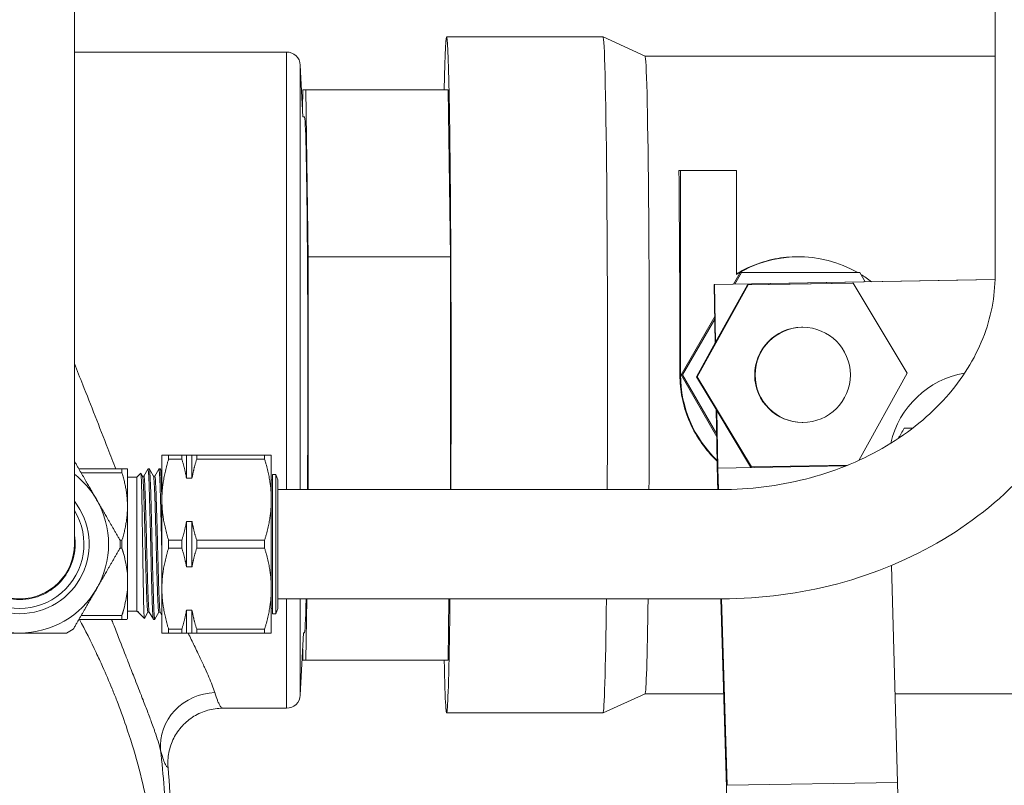
# Model space of a CAD drawing. Units: inches. Extents: x 81 to 414, y 20 to 272.
# Drawn here: x 240 to 244, y 38 to 41 of the extents above; entities that cross this region are included whole.
import ezdxf

# ---------------------------------------------------------------- set-up
doc = ezdxf.new("R2010")
doc.units = ezdxf.units.IN
doc.header["$MEASUREMENT"] = 0

# ---------------------------------------------------------------- blocks, each defined once
blk = doc.blocks.new('06_DDV-DPPR_BLOCK_2DRIGHT')
at = {"linetype": 'Continuous', "lineweight": 0, "extrusion": (2.22045e-16, 1, 2.22045e-16)}
for p, q in [((2.892, 15.9783), (2.892, 6.5)), ((7.1002, 7.7719), (7.1002, 6.2281)), ((5.3082, 7.319), (4.5933, 7.319)), ((5.5003, 7.2315), (5.3083, 7.319)), ((2.892, 7.25), (3.8616, 7.25)), ((3.8616, 7.25), (3.8616, 5.25)), ((7.1002, 7.2315), (5.5003, 7.2315)), ((3.9245, 7.1903), (3.9245, 5.25)), ((3.9369, 6.9538), (3.9245, 7.1903)), ((3.935, 6.9905), (3.9361, 7.0777)), ((3.9505, 7.0777), (3.9361, 7.0777)), ((3.9505, 7.0777), (3.9607, 6.314)), ((4.6005, 7.0777), (3.9505, 7.0777)), ((4.6106, 6.314), (4.6005, 7.0777)), ((3.9367, 6.9538), (3.9433, 6.954)), ((5.6626, 6.709), (5.6551, 6.709)), ((5.6626, 6.709), (5.9176, 6.709)), ((5.6626, 5.774), (5.6626, 6.709)), ((5.9176, 6.709), (5.9176, 6.2327)), ((2.892, 5), (2.892, 6.5)), ((3.9607, 5.25), (3.9607, 6.314)), ((4.6106, 6.314), (3.9607, 6.314)), ((4.6106, 6.314), (4.6106, 5.25)), ((6.1982, 6.314), (6.2026, 6.314)), ((5.9347, 6.2417), (5.9041, 6.1887)), ((5.911, 6.1888), (5.9415, 6.2417)), ((5.9347, 6.2417), (5.9415, 6.2417)), ((5.9415, 6.2417), (6.4815, 6.2417)), ((6.4815, 6.2417), (6.506, 6.1992)), ((5.739, 5.7656), (5.9717, 6.1854)), ((5.8161, 6.1871), (6.9259, 6.2065)), ((5.8185, 6.1871), (5.8161, 6.1871)), ((5.8208, 5.919), (5.8161, 6.1871)), ((7.1, 6.2095), (5.8185, 6.1871)), ((5.8185, 6.1871), (5.8231, 5.9231)), ((5.9685, 6.1854), (5.8231, 5.9231)), ((6.4484, 6.1938), (5.9685, 6.1854)), ((5.9685, 6.1854), (5.9717, 6.1854)), ((6.4516, 6.1938), (5.9717, 6.1854)), ((6.4516, 6.1938), (6.4484, 6.1938)), ((6.4516, 6.1938), (6.6988, 5.7824)), ((7.1, 6.2096), (6.9235, 6.2065)), ((6.9235, 6.2065), (6.9235, 6.2065)), ((6.9235, 6.2065), (6.9259, 6.2065)), ((5.8187, 6.0407), (5.6647, 5.774)), ((5.6716, 5.774), (5.8189, 6.0292)), ((6.2189, 5.9915), (6.2212, 5.9915)), ((5.8231, 5.9231), (5.7358, 5.7656)), ((5.6626, 5.774), (5.6596, 5.774)), ((5.6647, 5.774), (5.8283, 5.4906)), ((5.6716, 5.774), (5.6647, 5.774)), ((5.8281, 5.5029), (5.6716, 5.774)), ((5.7358, 5.7656), (5.8285, 5.6113)), ((5.739, 5.7656), (5.7358, 5.7656)), ((5.9862, 5.3542), (5.739, 5.7656)), ((6.6988, 5.7824), (6.4776, 5.3832)), ((5.8318, 5.2872), (5.8261, 5.6153)), ((5.8285, 5.6113), (5.983, 5.3542)), ((5.8285, 5.6113), (5.8331, 5.3473)), ((6.2189, 5.5565), (6.2212, 5.5565)), ((6.6841, 5.5296), (6.7228, 5.5296)), ((3.292, 5.4062), (3.292, 5.2031)), ((3.3831, 5.4062), (3.3225, 5.4062)), ((3.3225, 5.4062), (3.3225, 5.3883)), ((3.3831, 5.3883), (3.3831, 5.4062)), ((3.4295, 5.4062), (3.4045, 5.4062)), ((3.4045, 5.4062), (3.4045, 5.3019)), ((3.4295, 5.3019), (3.4295, 5.4062)), ((3.4509, 5.4062), (3.4509, 5.3883)), ((3.7615, 5.4062), (3.4509, 5.4062)), ((3.7615, 5.3883), (3.7615, 5.4062)), ((3.792, 5.2031), (3.792, 5.4062)), ((3.3225, 5.3883), (3.3831, 5.3883)), ((3.4509, 5.3883), (3.7615, 5.3883)), ((5.8331, 5.3473), (6.4175, 5.3575)), ((5.9862, 5.3542), (6.4285, 5.3619)), ((3.1096, 5.3438), (2.9126, 5.3438)), ((2.9231, 5.3257), (3.1096, 5.3257)), ((3.1096, 5.3257), (3.1096, 5.3438)), ((3.1345, 5.1719), (3.1345, 5.3438)), ((3.1778, 5.3059), (3.1959, 5.324)), ((3.1961, 5.3239), (3.2036, 5.311)), ((3.2095, 5.3113), (3.2034, 5.3113)), ((3.2093, 5.3113), (3.2279, 5.3435)), ((3.2283, 5.3438), (3.2345, 5.3438)), ((3.2348, 5.3435), (3.2536, 5.311)), ((3.2595, 5.3113), (3.2534, 5.3113)), ((3.2593, 5.3113), (3.2779, 5.3435)), ((3.2783, 5.3438), (3.2845, 5.3438)), ((3.2848, 5.3435), (3.292, 5.331)), ((3.797, 5.3178), (3.797, 4.6822)), ((3.797, 5.3178), (3.812, 5.3178)), ((3.812, 4.6822), (3.812, 5.3178)), ((3.822, 5.2936), (3.812, 5.3178)), ((5.8331, 5.3473), (5.8359, 5.25)), ((5.9862, 5.3542), (5.983, 5.3542)), ((3.1345, 5.3059), (3.1778, 5.3059)), ((3.1778, 4.6941), (3.1778, 5.3059)), ((3.4045, 5.3019), (3.4295, 5.3019)), ((3.792, 5.2936), (3.797, 5.2936)), ((3.822, 4.7064), (3.822, 5.2936)), ((5.8329, 5.25), (5.8318, 5.2872)), ((5.8502, 5.25), (3.822, 5.25)), ((3.292, 5.2031), (3.292, 4.7969)), ((3.792, 4.7969), (3.792, 5.2031)), ((3.4045, 5.1043), (3.4045, 4.8957)), ((3.4295, 5.1043), (3.4045, 5.1043)), ((3.4295, 4.8957), (3.4295, 5.1043)), ((3.1096, 5.0181), (3.1007, 5.0181)), ((3.1096, 4.9819), (3.1096, 5.0181)), ((3.3831, 5.0179), (3.3225, 5.0179)), ((3.3225, 5.0179), (3.3225, 4.9821)), ((3.3831, 4.9821), (3.3831, 5.0179)), ((3.4509, 5.0179), (3.4509, 4.9821)), ((3.7615, 5.0179), (3.4509, 5.0179)), ((3.7615, 4.9821), (3.7615, 5.0179)), ((3.1007, 4.9819), (3.1096, 4.9819)), ((3.3225, 4.9821), (3.3831, 4.9821)), ((3.4509, 4.9821), (3.7615, 4.9821)), ((3.1345, 4.8654), (3.1345, 4.7909)), ((3.4045, 4.8957), (3.4295, 4.8957)), ((6.6549, 3.9111), (6.6262, 4.9026)), ((3.1345, 4.6587), (3.1345, 4.7909)), ((3.292, 4.7969), (3.292, 4.5938)), ((3.792, 4.5938), (3.792, 4.7969)), ((5.8502, 4.75), (3.822, 4.75)), ((3.8616, 4.75), (3.8616, 4.25)), ((3.9245, 4.75), (3.9245, 4.3097)), ((3.9543, 4.75), (3.9505, 4.4703)), ((4.6005, 4.4703), (4.6042, 4.75)), ((5.8738, 3.8374), (5.8474, 4.75)), ((5.8504, 4.75), (5.8751, 3.8975)), ((3.1345, 4.6941), (3.1778, 4.6941)), ((3.1778, 4.6941), (3.1832, 4.6887)), ((3.1832, 4.693), (3.1832, 4.6887)), ((3.1843, 4.6887), (3.1832, 4.6887)), ((3.1855, 4.6867), (3.1842, 4.689)), ((3.1863, 4.6857), (3.2118, 4.6602)), ((3.2284, 4.6887), (3.212, 4.6602)), ((3.2343, 4.6887), (3.2283, 4.6887)), ((3.2529, 4.6565), (3.2342, 4.689)), ((3.2784, 4.6887), (3.2598, 4.6565)), ((3.2843, 4.6887), (3.2783, 4.6887)), ((3.292, 4.6755), (3.2842, 4.689)), ((3.4045, 4.6981), (3.4045, 4.5938)), ((3.4295, 4.6981), (3.4045, 4.6981)), ((3.4295, 4.5938), (3.4295, 4.6981)), ((3.792, 4.7064), (3.797, 4.7064)), ((3.797, 4.6822), (3.812, 4.6822)), ((3.822, 4.7064), (3.812, 4.6822)), ((2.9126, 4.6563), (3.1096, 4.6563)), ((3.1096, 4.6743), (2.9231, 4.6743)), ((3.1096, 4.6563), (3.1096, 4.6743)), ((3.2533, 4.6563), (3.2595, 4.6563)), ((3.3831, 4.6117), (3.3225, 4.6117)), ((3.3225, 4.6117), (3.3225, 4.5938)), ((3.3225, 4.5938), (3.3831, 4.5938)), ((3.3831, 4.5938), (3.3831, 4.6117)), ((3.4045, 4.5938), (3.4295, 4.5938)), ((3.4509, 4.6117), (3.4509, 4.5938)), ((3.7615, 4.6117), (3.4509, 4.6117)), ((3.4509, 4.5938), (3.7615, 4.5938)), ((3.7615, 4.5938), (3.7615, 4.6117)), ((3.9394, 4.5941), (3.9245, 4.3097)), ((3.9392, 4.5941), (3.9433, 4.594)), ((3.9361, 4.4703), (3.9355, 4.5192)), ((3.9361, 4.4703), (3.9505, 4.4703)), ((4.6005, 4.4703), (3.9505, 4.4703)), ((5.5003, 4.3165), (5.3083, 4.229)), ((5.8599, 4.3165), (5.5003, 4.3165)), ((7.1801, 4.3165), (6.6432, 4.3165)), ((3.5698, 4.25), (3.8616, 4.25)), ((5.3082, 4.229), (4.5933, 4.229)), ((6.6549, 3.9111), (5.8751, 3.8975)), ((6.6559, 3.851), (6.6549, 3.9111))]:
    blk.add_line(p, q, dxfattribs=at)
at = {"linetype": 'Continuous', "lineweight": 0, "extrusion": (4.93038e-32, 2.22045e-16, -1)}
for centre, radius, start, end in [((-3.8616, 7.187), 0.063, 90, 177), ((-2.642, 5), 0.2535, 270, 9.532), ((-2.642, 5), 0.2535, 170.468, 270), ((-2.642, 5), 0.25, 270, 0), ((-2.642, 5), 0.25, 180, 270), ((-3.8616, 4.313), 0.063, 183, 270), ((2.1447, 3.5153), 5.4847, 175.1505, 180)]:
    blk.add_arc(centre, radius, start, end, dxfattribs=at)
at = {"linetype": 'Continuous', "lineweight": 0}
for radius, start, end in [(0.4063, 30, 52.0201), (0.3178, 141.8819, 270), (0.3178, 270, 38.1181), (0.4063, 330, 30), (0.2936, 148.3671, 31.6329), (0.4591, 357.7621, 2.2379), (0.4063, 210, 270), (0.4063, 270, 330), (0.4591, 297.7621, 302.2379)]:
    blk.add_arc((2.642, 5), radius, start, end, dxfattribs=at)
at = {"linetype": 'Continuous', "lineweight": 0, "extrusion": (4.93038e-32, 2.22045e-16, -1)}
for centre, major_axis, ratio, start_param, end_param in [((4.5933, 5.774), (0, 1.545), 0.01332, -0.566466, 1.916819), ((6.2026, 5.774), (0, 0.54), 0.999911, -0.555982, 0.523599), ((6.2026, 5.774), (0, -0.54), 0.999911, -2.588479, -2.478816), ((6.2212, 5.774), (0, -0.2175), 0.999911, -4.712389, 1.570796), ((6.2026, 5.774), (0, 0.54), 0.999911, -2.380556, -1.570796), ((6.2026, 5.774), (0, -0.54), 0.999911, -1.101205, -1.00152), ((4.5933, 5.774), (0, -1.545), 0.01332, -0.846267, 0.566466)]:
    blk.add_ellipse(centre, major_axis=major_axis, ratio=ratio, start_param=start_param, end_param=end_param, dxfattribs=at)
at = {"linetype": 'Continuous', "lineweight": 0}
for centre, major_axis, ratio, start_param, end_param in [((5.3082, 5.774), (0, 1.545), 0.01332, -1.916819, 0), ((5.5002, 5.774), (0, 1.4575), 0.01332, -1.938549, -0.006071), ((3.9433, 5.774), (0, 1.18), 0.01332, -2.03093, 0.000395), ((5.6402, 5.774), (0, 1.4575), 0.01332, -1.570796, -0.874332), ((6.2189, 5.774), (0, 0.2175), 0.999911, 0.017453, 3.141593), ((6.2189, 5.774), (0, 0.2175), 0.999911, 0, 0.017453), ((7.0328, 5.3682), (0, 0.42), 0.999911, 0.171272, 1.347877), ((3.9433, 5.774), (0, -1.18), 0.01332, -0.000395, 0.520045), ((5.3082, 5.774), (0, -1.545), 0.01332, 0, 0.846267), ((5.5002, 5.774), (0, -1.4575), 0.01332, 0.006071, 0.79179)]:
    blk.add_ellipse(centre, major_axis=major_axis, ratio=ratio, start_param=start_param, end_param=end_param, dxfattribs=at)
at = {"linetype": 'Continuous', "lineweight": 0, "extrusion": (5.54668e-32, 2.22045e-16, -1)}
blk.add_ellipse((3.5341, 4.0832), major_axis=(-0.2417, -0.064), ratio=0.949359, start_param=0.167352, end_param=1.81694, dxfattribs=at)
at = {"linetype": 'Continuous', "lineweight": 0}
for points, knots in [([(5.9176, 6.2351), (5.9409, 6.2493), (5.9654, 6.2619), (6.024, 6.2863), (6.0586, 6.2969), (6.1286, 6.3107), (6.1639, 6.314), (6.1982, 6.314)], [-0.7227524, -0.7227524, -0.7227524, -0.7227524, -0.5222896, -0.5222896, -0.2611448, -0.2611448, 0, 0, 0, 0]), ([(7.1002, 6.2281), (7.1002, 6.1315), (7.0817, 6.0348), (7.0071, 5.8469), (6.9509, 5.7558), (6.8025, 5.5886), (6.7104, 5.5126), (6.5, 5.3875), (6.3824, 5.3378), (6.1337, 5.2702), (6.0028, 5.2519), (5.8644, 5.25), (5.8573, 5.25), (5.8502, 5.25)], [3.141593, 3.141593, 3.141593, 3.141593, 3.455752, 3.455752, 3.769911, 3.769911, 4.08407, 4.08407, 4.391808, 4.391808, 4.695941, 4.695941, 4.712389, 4.712389, 4.712389, 4.712389]), ([(7.6002, 6.2281), (7.6002, 6.0745), (7.5717, 5.921), (7.4609, 5.6284), (7.3779, 5.4897), (7.1658, 5.2395), (7.0357, 5.1288), (6.7442, 4.9474), (6.5828, 4.8767), (6.2435, 4.7797), (6.0655, 4.7535), (5.8748, 4.7501), (5.8625, 4.75), (5.8502, 4.75)], [3.141593, 3.141593, 3.141593, 3.141593, 3.442085, 3.442085, 3.748301, 3.748301, 4.06246, 4.06246, 4.376619, 4.376619, 4.690778, 4.690778, 4.712389, 4.712389, 4.712389, 4.712389]), ([(2.892, 5.8252), (2.9046, 5.7939), (2.9174, 5.762), (2.9305, 5.7286), (2.9487, 5.6828), (2.9677, 5.6343), (2.987, 5.5851), (3.0062, 5.5358), (3.0258, 5.4858), (3.0451, 5.4367), (3.0575, 5.4053), (3.0698, 5.3743), (3.082, 5.3438)], [0.3162416, 0.3162416, 0.3162416, 0.3162416, 0.3478261, 0.3478261, 0.3478261, 0.3913043, 0.3913043, 0.3913043, 0.4347826, 0.4347826, 0.4347826, 0.4626205, 0.4626205, 0.4626205, 0.4626205]), ([(5.8302, 5.3794), (5.8257, 5.3836), (5.8214, 5.3879), (5.7697, 5.4397), (5.7284, 5.5), (5.6871, 5.5997), (5.6767, 5.6344), (5.6629, 5.7044), (5.6596, 5.7398), (5.6596, 5.774)], [-3.179416, -3.179416, -3.179416, -3.179416, -3.132219, -3.132219, -2.610309, -2.610309, -2.349354, -2.349354, -2.088399, -2.088399, -2.088399, -2.088399]), ([(3.212, 4.6602), (3.2116, 4.6596), (3.2113, 4.6617), (3.2102, 4.6752), (3.2095, 4.6924), (3.2082, 4.7412), (3.2076, 4.7719), (3.2066, 4.8256), (3.2063, 4.8447), (3.2053, 4.9052), (3.2046, 4.9489), (3.2033, 5.0351), (3.2027, 5.0766), (3.2014, 5.1561), (3.2007, 5.1932), (3.1994, 5.2544), (3.1988, 5.2783), (3.1978, 5.3049), (3.1974, 5.3122), (3.1966, 5.322), (3.1963, 5.3243), (3.1959, 5.324)], [-2.672474, -2.672474, -2.672474, -2.672474, -2.484055, -2.484055, -2.147467, -2.147467, -1.820722, -1.820722, -1.656862, -1.656862, -1.323084, -1.323084, -1.00603, -1.00603, -0.675914, -0.675914, -0.362249, -0.362249, -0.184413, -0.184413, 0, 0, 0, 0]), ([(3.2036, 5.311), (3.2039, 5.3104), (3.2042, 5.3092), (3.2049, 5.3046), (3.2053, 5.3009), (3.206, 5.293), (3.2063, 5.2894), (3.2068, 5.2813), (3.2071, 5.2766), (3.2078, 5.2622), (3.2083, 5.2514), (3.209, 5.2328), (3.2093, 5.226), (3.2099, 5.209), (3.2102, 5.1985), (3.2111, 5.1725), (3.2115, 5.1565), (3.2122, 5.1336), (3.2124, 5.1274), (3.2129, 5.1109), (3.2131, 5.1005), (3.214, 5.0692), (3.2146, 5.0479), (3.2153, 5.0175), (3.2155, 5.0085), (3.2161, 4.9859), (3.2164, 4.9723), (3.2173, 4.9394), (3.2178, 4.9203), (3.2185, 4.8933), (3.2188, 4.8849), (3.2193, 4.8671), (3.2195, 4.8577), (3.2201, 4.8398), (3.2203, 4.8312), (3.221, 4.8107), (3.2213, 4.7993), (3.2221, 4.7775), (3.2224, 4.7673), (3.2234, 4.7436), (3.224, 4.7313), (3.2248, 4.7174), (3.225, 4.714), (3.2255, 4.7071), (3.2258, 4.7037), (3.2264, 4.697), (3.2268, 4.694), (3.2274, 4.6906), (3.2276, 4.6896), (3.228, 4.6889), (3.2281, 4.6887), (3.2283, 4.6887)], [0.034245, 0.034245, 0.034245, 0.034245, 0.128431, 0.128431, 0.248529, 0.248529, 0.324633, 0.324633, 0.404152, 0.404152, 0.549419, 0.549419, 0.626079, 0.626079, 0.73143, 0.73143, 0.874681, 0.874681, 0.926763, 0.926763, 1.010787, 1.010787, 1.175844, 1.175844, 1.243834, 1.243834, 1.348009, 1.348009, 1.496987, 1.496987, 1.565124, 1.565124, 1.644625, 1.644625, 1.721882, 1.721882, 1.833918, 1.833918, 1.94773, 1.94773, 2.121356, 2.121356, 2.184942, 2.184942, 2.264572, 2.264572, 2.370283, 2.370283, 2.446604, 2.446604, 2.485525, 2.485525, 2.485525, 2.485525]), ([(3.2342, 4.689), (3.2341, 4.6892), (3.234, 4.6895), (3.2333, 4.6917), (3.2327, 4.6959), (3.2319, 4.7057), (3.2316, 4.7097), (3.231, 4.7176), (3.2308, 4.7214), (3.2303, 4.7309), (3.23, 4.7368), (3.2291, 4.7567), (3.2285, 4.7725), (3.2277, 4.7974), (3.2274, 4.8051), (3.2268, 4.8239), (3.2265, 4.8354), (3.2258, 4.8565), (3.2256, 4.8658), (3.225, 4.8851), (3.2247, 4.8951), (3.2241, 4.9187), (3.2237, 4.9325), (3.2229, 4.9648), (3.2224, 4.9833), (3.2217, 5.0119), (3.2215, 5.0218), (3.2208, 5.0479), (3.2204, 5.0639), (3.2197, 5.0903), (3.2194, 5.1009), (3.2187, 5.1256), (3.2183, 5.1394), (3.2176, 5.1616), (3.2174, 5.1703), (3.2166, 5.1939), (3.2162, 5.2081), (3.2155, 5.2278), (3.2152, 5.2342), (3.2146, 5.2514), (3.2141, 5.2613), (3.2134, 5.2753), (3.2131, 5.2802), (3.2125, 5.2901), (3.2121, 5.2949), (3.2115, 5.3017), (3.2112, 5.3042), (3.2104, 5.3095), (3.21, 5.3113), (3.2095, 5.3113)], [-35.489093, -35.489093, -35.489093, -35.489093, -35.457216, -35.457216, -35.287869, -35.287869, -35.201125, -35.201125, -35.134986, -35.134986, -35.048165, -35.048165, -34.866099, -34.866099, -34.790614, -34.790614, -34.686161, -34.686161, -34.606586, -34.606586, -34.525648, -34.525648, -34.417483, -34.417483, -34.276089, -34.276089, -34.200026, -34.200026, -34.076504, -34.076504, -33.99153, -33.99153, -33.875414, -33.875414, -33.796992, -33.796992, -33.656173, -33.656173, -33.583138, -33.583138, -33.450606, -33.450606, -33.368801, -33.368801, -33.26338, -33.26338, -33.182733, -33.182733, -33.038308, -33.038308, -33.038308, -33.038308]), ([(3.2279, 5.3435), (3.2283, 5.3441), (3.2287, 5.3436), (3.2293, 5.3408), (3.2295, 5.3393), (3.23, 5.335), (3.2303, 5.332), (3.2309, 5.3245), (3.2313, 5.3198), (3.2318, 5.31), (3.2321, 5.3054), (3.2327, 5.2933), (3.233, 5.2856), (3.2337, 5.2675), (3.2341, 5.257), (3.2349, 5.2303), (3.2354, 5.2135), (3.2361, 5.1869), (3.2364, 5.1782), (3.237, 5.1541), (3.2374, 5.1384), (3.2381, 5.1125), (3.2384, 5.1025), (3.2389, 5.0824), (3.2391, 5.0722), (3.2398, 5.0431), (3.2402, 5.024), (3.2409, 4.9939), (3.2411, 4.9829), (3.2416, 4.9604), (3.2419, 4.9489), (3.2425, 4.9231), (3.2429, 4.9088), (3.2435, 4.8823), (3.2438, 4.87), (3.2445, 4.846), (3.2448, 4.8343), (3.2455, 4.8089), (3.2458, 4.7954), (3.2465, 4.7724), (3.2468, 4.7625), (3.2474, 4.7437), (3.2477, 4.7347), (3.2483, 4.7205), (3.2485, 4.715), (3.2493, 4.6971), (3.2498, 4.6865), (3.2507, 4.6736), (3.251, 4.6697), (3.2517, 4.6625), (3.2521, 4.6596), (3.2527, 4.6568), (3.253, 4.6563), (3.2533, 4.6563)], [30.832877, 30.832877, 30.832877, 30.832877, 30.95858, 30.95858, 31.036929, 31.036929, 31.128583, 31.128583, 31.2318, 31.2318, 31.311438, 31.311438, 31.420647, 31.420647, 31.544406, 31.544406, 31.711648, 31.711648, 31.790283, 31.790283, 31.922341, 31.922341, 32.002171, 32.002171, 32.081958, 32.081958, 32.227661, 32.227661, 32.311576, 32.311576, 32.399823, 32.399823, 32.512074, 32.512074, 32.612264, 32.612264, 32.713092, 32.713092, 32.838197, 32.838197, 32.939959, 32.939959, 33.044986, 33.044986, 33.118495, 33.118495, 33.29954, 33.29954, 33.398673, 33.398673, 33.525868, 33.525868, 33.613084, 33.613084, 33.613084, 33.613084]), ([(3.2598, 4.6565), (3.2597, 4.6564), (3.2597, 4.6563), (3.2593, 4.6561), (3.259, 4.6566), (3.2584, 4.6596), (3.258, 4.6625), (3.2573, 4.6698), (3.257, 4.6736), (3.2561, 4.6868), (3.2555, 4.6981), (3.2547, 4.7173), (3.2544, 4.7231), (3.2539, 4.7379), (3.2536, 4.7471), (3.2531, 4.763), (3.2529, 4.7694), (3.2522, 4.7909), (3.2518, 4.8069), (3.251, 4.8347), (3.2507, 4.8459), (3.2498, 4.8811), (3.2492, 4.9061), (3.2483, 4.9414), (3.2481, 4.9513), (3.2475, 4.9789), (3.2471, 4.9968), (3.2463, 5.0293), (3.246, 5.0439), (3.2453, 5.0752), (3.2449, 5.0917), (3.2443, 5.1162), (3.2441, 5.1244), (3.2437, 5.1381), (3.2436, 5.1437), (3.2429, 5.1693), (3.2424, 5.1884), (3.2415, 5.2175), (3.2412, 5.2282), (3.2406, 5.2494), (3.2402, 5.2599), (3.2395, 5.2785), (3.2392, 5.2867), (3.2385, 5.3013), (3.2382, 5.3078), (3.2374, 5.3211), (3.237, 5.3273), (3.2363, 5.3349), (3.2361, 5.3371), (3.2354, 5.3418), (3.235, 5.3434), (3.2346, 5.3437), (3.2345, 5.3438), (3.2345, 5.3438)], [2.065653, 2.065653, 2.065653, 2.065653, 2.087323, 2.087323, 2.186109, 2.186109, 2.315149, 2.315149, 2.412685, 2.412685, 2.603451, 2.603451, 2.680276, 2.680276, 2.786006, 2.786006, 2.852252, 2.852252, 3.00218, 3.00218, 3.098438, 3.098438, 3.297607, 3.297607, 3.373556, 3.373556, 3.509577, 3.509577, 3.621522, 3.621522, 3.751248, 3.751248, 3.81791, 3.81791, 3.864648, 3.864648, 4.034754, 4.034754, 4.141497, 4.141497, 4.25956, 4.25956, 4.369689, 4.369689, 4.47524, 4.47524, 4.61674, 4.61674, 4.697945, 4.697945, 4.830701, 4.830701, 4.844725, 4.844725, 4.844725, 4.844725]), ([(3.2536, 5.311), (3.2537, 5.3107), (3.2539, 5.3103), (3.2544, 5.3083), (3.2547, 5.3059), (3.2556, 5.2983), (3.2561, 5.2924), (3.2568, 5.2808), (3.2571, 5.2761), (3.2577, 5.2642), (3.2581, 5.2567), (3.2587, 5.2425), (3.2589, 5.2362), (3.2597, 5.2135), (3.2603, 5.1956), (3.2612, 5.1665), (3.2615, 5.1565), (3.2622, 5.1354), (3.2625, 5.1241), (3.2631, 5.1027), (3.2634, 5.0927), (3.2641, 5.0651), (3.2646, 5.0473), (3.2653, 5.0187), (3.2655, 5.0082), (3.2662, 4.9816), (3.2666, 4.9657), (3.2673, 4.9396), (3.2675, 4.9293), (3.2682, 4.9038), (3.2686, 4.8888), (3.2693, 4.8645), (3.2696, 4.855), (3.2704, 4.8303), (3.2708, 4.8155), (3.2715, 4.7935), (3.2718, 4.7856), (3.2724, 4.7683), (3.2728, 4.7592), (3.2736, 4.7387), (3.2741, 4.7282), (3.2751, 4.7122), (3.2755, 4.7062), (3.2765, 4.6956), (3.2771, 4.6917), (3.2778, 4.6891), (3.278, 4.6887), (3.2782, 4.6887), (3.2782, 4.6887), (3.2783, 4.6887)], [5.004833, 5.004833, 5.004833, 5.004833, 5.050528, 5.050528, 5.157787, 5.157787, 5.297731, 5.297731, 5.377659, 5.377659, 5.481892, 5.481892, 5.557024, 5.557024, 5.737673, 5.737673, 5.826076, 5.826076, 5.920344, 5.920344, 6.000815, 6.000815, 6.138501, 6.138501, 6.219079, 6.219079, 6.34066, 6.34066, 6.420878, 6.420878, 6.541961, 6.541961, 6.622709, 6.622709, 6.759141, 6.759141, 6.840422, 6.840422, 6.947063, 6.947063, 7.100671, 7.100671, 7.228301, 7.228301, 7.386862, 7.386862, 7.454416, 7.454416, 7.45526, 7.45526, 7.45526, 7.45526]), ([(3.2842, 4.689), (3.284, 4.6893), (3.2839, 4.6897), (3.2833, 4.6919), (3.2829, 4.6949), (3.2822, 4.7021), (3.2819, 4.7054), (3.2812, 4.7147), (3.2808, 4.721), (3.2802, 4.7333), (3.2799, 4.7387), (3.2791, 4.756), (3.2786, 4.769), (3.2778, 4.7924), (3.2775, 4.8022), (3.2768, 4.8233), (3.2765, 4.8347), (3.2759, 4.8557), (3.2756, 4.8651), (3.275, 4.8855), (3.2747, 4.8965), (3.2741, 4.9194), (3.2737, 4.9314), (3.2728, 4.9657), (3.2723, 4.9882), (3.2715, 5.0183), (3.2714, 5.026), (3.2708, 5.0487), (3.2704, 5.0638), (3.2696, 5.0926), (3.2692, 5.1063), (3.2687, 5.1252), (3.2685, 5.1307), (3.2679, 5.1547), (3.2673, 5.1723), (3.2664, 5.1996), (3.2661, 5.2099), (3.2655, 5.2261), (3.2653, 5.2323), (3.2646, 5.2517), (3.264, 5.2636), (3.2632, 5.2782), (3.263, 5.2823), (3.2625, 5.2893), (3.2623, 5.2923), (3.2615, 5.3023), (3.2609, 5.3072), (3.26, 5.3107), (3.2598, 5.3113), (3.2595, 5.3113)], [-30.519354, -30.519354, -30.519354, -30.519354, -30.474702, -30.474702, -30.347501, -30.347501, -30.263917, -30.263917, -30.150766, -30.150766, -30.072212, -30.072212, -29.920446, -29.920446, -29.823016, -29.823016, -29.718904, -29.718904, -29.638889, -29.638889, -29.549538, -29.549538, -29.455541, -29.455541, -29.284078, -29.284078, -29.225877, -29.225877, -29.109424, -29.109424, -28.999097, -28.999097, -28.953361, -28.953361, -28.796161, -28.796161, -28.691924, -28.691924, -28.622071, -28.622071, -28.461729, -28.461729, -28.389442, -28.389442, -28.325943, -28.325943, -28.151848, -28.151848, -28.068754, -28.068754, -28.068754, -28.068754]), ([(3.2779, 5.3435), (3.278, 5.3436), (3.2781, 5.3437), (3.2784, 5.3439), (3.2786, 5.3435), (3.2791, 5.3417), (3.2794, 5.3401), (3.28, 5.3354), (3.2804, 5.3318), (3.281, 5.3232), (3.2813, 5.3185), (3.2819, 5.3087), (3.2822, 5.3038), (3.2827, 5.2917), (3.2831, 5.284), (3.2836, 5.2691), (3.2839, 5.2621), (3.2845, 5.2436), (3.2849, 5.2316), (3.2858, 5.1982), (3.2865, 5.1757), (3.2873, 5.1436), (3.2875, 5.1352), (3.288, 5.1168), (3.2883, 5.1068), (3.2891, 5.0742), (3.2896, 5.0513), (3.2903, 5.019), (3.2905, 5.0099), (3.2912, 4.982), (3.2916, 4.9633), (3.292, 4.9448)], [26.573822, 26.573822, 26.573822, 26.573822, 26.595556, 26.595556, 26.679449, 26.679449, 26.767674, 26.767674, 26.879896, 26.879896, 26.980058, 26.980058, 27.061021, 27.061021, 27.167207, 27.167207, 27.251297, 27.251297, 27.377863, 27.377863, 27.581038, 27.581038, 27.650956, 27.650956, 27.731883, 27.731883, 27.909214, 27.909214, 27.978813, 27.978813, 28.121646, 28.121646, 28.121646, 28.121646]), ([(3.292, 5.2011), (3.2916, 5.2163), (3.2912, 5.2305), (3.2905, 5.2501), (3.2903, 5.2564), (3.2896, 5.2771), (3.2891, 5.2901), (3.2883, 5.3062), (3.288, 5.3109), (3.2875, 5.3192), (3.2873, 5.323), (3.2866, 5.3323), (3.2861, 5.3368), (3.2854, 5.342), (3.285, 5.3433), (3.2846, 5.3437), (3.2846, 5.3438), (3.2845, 5.3438)], [7.5552892, 7.5552892, 7.5552892, 7.5552892, 7.6976125, 7.6976125, 7.7675574, 7.7675574, 7.9420434, 7.9420434, 8.0223308, 8.0223308, 8.1015283, 8.1015283, 8.2476065, 8.2476065, 8.3613592, 8.3613592, 8.381564, 8.381564, 8.381564, 8.381564]), ([(3.1345, 5.1719), (3.1345, 5.1565), (3.1345, 5.1248), (3.1345, 5.074), (3.1345, 5.0216), (3.1345, 4.9686), (3.1346, 4.9164), (3.1344, 4.8829), (3.1344, 4.8665)], [0, 0, 0, 0, 0.1666667, 0.3333333, 0.5, 0.6666667, 0.8333333, 0.999456, 0.999456, 0.999456, 0.999456]), ([(3.1096, 4.9819), (3.1136, 4.9689), (3.1171, 4.9559), (3.1203, 4.943), (3.1235, 4.93), (3.1262, 4.917), (3.1286, 4.9041), (3.131, 4.8912), (3.1329, 4.8783), (3.1345, 4.8654)], [0, 0, 0, 0, 0.333333, 0.333333, 0.333333, 0.666667, 0.666667, 0.666667, 1, 1, 1, 1]), ([(3.1345, 4.7909), (3.1329, 4.778), (3.131, 4.7651), (3.1286, 4.7521), (3.1262, 4.7392), (3.1235, 4.7263), (3.1203, 4.7133), (3.1171, 4.7003), (3.1136, 4.6873), (3.1096, 4.6743)], [0, 0, 0, 0, 0.333333, 0.333333, 0.333333, 0.666667, 0.666667, 0.666667, 1, 1, 1, 1]), ([(3.1832, 4.6931), (3.1836, 4.6918), (3.1842, 4.6895), (3.1853, 4.687), (3.1859, 4.686), (3.1863, 4.6857)], [0.0011506, 0.0011506, 0.0011506, 0.0011506, 0.3333333, 0.6666667, 1, 1, 1, 1]), ([(3.1842, 4.689), (3.1841, 4.6892), (3.184, 4.6894), (3.1837, 4.6904), (3.1834, 4.6915), (3.1832, 4.693)], [-38.10534362, -38.10534362, -38.10534362, -38.10534362, -38.07697268, -38.07697268, -38.00856366, -38.00856366, -38.00856366, -38.00856366]), ([(3.276, 3.4297), (3.2717, 3.4996), (3.265, 3.566), (3.2563, 3.6294), (3.2477, 3.6928), (3.2373, 3.7533), (3.2249, 3.8136), (3.2125, 3.874), (3.1981, 3.9344), (3.1819, 3.9937), (3.1657, 4.053), (3.1478, 4.1114), (3.1282, 4.1689), (3.1149, 4.2079), (3.1008, 4.2465), (3.086, 4.2847), (3.079, 4.3028), (3.0718, 4.3208), (3.0645, 4.3388), (3.0505, 4.3729), (3.0361, 4.4066), (3.021, 4.4403), (3.0114, 4.4617), (3.0016, 4.483), (2.9915, 4.5043), (2.9675, 4.5551), (2.942, 4.6058), (2.9149, 4.6563)], [0, 0, 0, 0, 0.0322581, 0.0322581, 0.0322581, 0.0645161, 0.0645161, 0.0645161, 0.0967742, 0.0967742, 0.0967742, 0.1290323, 0.1290323, 0.1290323, 0.1509071, 0.1509071, 0.1509071, 0.1612903, 0.1612903, 0.1612903, 0.1810039, 0.1810039, 0.1810039, 0.1935484, 0.1935484, 0.1935484, 0.2233863, 0.2233863, 0.2233863, 0.2233863]), ([(3.0618, 4.6563), (3.0646, 4.6492), (3.0672, 4.6422), (3.0699, 4.6352), (3.0742, 4.6242), (3.0783, 4.6134), (3.0825, 4.6027), (3.0981, 4.5624), (3.1128, 4.5246), (3.1266, 4.4895), (3.13, 4.481), (3.1332, 4.4727), (3.1364, 4.4645), (3.1465, 4.4388), (3.156, 4.4147), (3.1649, 4.3922), (3.1767, 4.3624), (3.1873, 4.3354), (3.1969, 4.3108), (3.1977, 4.3088), (3.1985, 4.3068), (3.1993, 4.3048), (3.2079, 4.2826), (3.2157, 4.2625), (3.2228, 4.244), (3.2305, 4.2238), (3.2373, 4.2055), (3.2435, 4.1887), (3.2475, 4.1778), (3.2512, 4.1676), (3.2547, 4.1577), (3.2566, 4.1523), (3.2584, 4.147), (3.2602, 4.1418), (3.2653, 4.1271), (3.2699, 4.1131), (3.2742, 4.0991), (3.2785, 4.0852), (3.2824, 4.0714), (3.2856, 4.0584)], [0.6333704, 0.6333704, 0.6333704, 0.6333704, 0.6406335, 0.6406335, 0.6406335, 0.6521739, 0.6521739, 0.6521739, 0.6956522, 0.6956522, 0.6956522, 0.7061451, 0.7061451, 0.7061451, 0.7391304, 0.7391304, 0.7391304, 0.7826087, 0.7826087, 0.7826087, 0.7862065, 0.7862065, 0.7862065, 0.826087, 0.826087, 0.826087, 0.8695652, 0.8695652, 0.8695652, 0.8976465, 0.8976465, 0.8976465, 0.9130435, 0.9130435, 0.9130435, 0.9565217, 0.9565217, 0.9565217, 1, 1, 1, 1]), ([(3.4121, 4.5938), (3.422, 4.5732), (3.4311, 4.5542), (3.4395, 4.5368), (3.4497, 4.5155), (3.4589, 4.4964), (3.4671, 4.4791), (3.4753, 4.4617), (3.4826, 4.446), (3.4892, 4.4316), (3.4958, 4.4172), (3.5017, 4.4041), (3.5071, 4.3917), (3.5125, 4.3792), (3.5174, 4.3673), (3.522, 4.3555), (3.5265, 4.3438), (3.5307, 4.3322), (3.5341, 4.3213)], [0.7468924, 0.7468924, 0.7468924, 0.7468924, 0.7826087, 0.7826087, 0.7826087, 0.826087, 0.826087, 0.826087, 0.8695652, 0.8695652, 0.8695652, 0.9130435, 0.9130435, 0.9130435, 0.9565217, 0.9565217, 0.9565217, 1, 1, 1, 1]), ([(3.5341, 4.3213), (3.5383, 4.3077), (3.5421, 4.2965), (3.5455, 4.2874), (3.5463, 4.2852), (3.5471, 4.2832), (3.5479, 4.2812), (3.5505, 4.2749), (3.5528, 4.2698), (3.555, 4.2656), (3.5564, 4.263), (3.5577, 4.2608), (3.5589, 4.2589), (3.5603, 4.2568), (3.5617, 4.255), (3.563, 4.2537), (3.5647, 4.2519), (3.5663, 4.2508), (3.5679, 4.2503), (3.5685, 4.2501), (3.5692, 4.25), (3.5698, 4.25)], [0, 0, 0, 0, 0.25, 0.25, 0.25, 0.308616, 0.308616, 0.308616, 0.5, 0.5, 0.5, 0.617084, 0.617084, 0.617084, 0.75, 0.75, 0.75, 0.924926, 0.924926, 0.924926, 1, 1, 1, 1]), ([(3.3204, 3.9789), (3.3184, 4.0017), (3.3196, 4.0248), (3.324, 4.0474), (3.3284, 4.07), (3.3359, 4.092), (3.3463, 4.1126), (3.3566, 4.1331), (3.3699, 4.1523), (3.3855, 4.1692), (3.4011, 4.1862), (3.4191, 4.2009), (3.4387, 4.213), (3.4584, 4.225), (3.4797, 4.2344), (3.5019, 4.2406), (3.524, 4.2469), (3.5469, 4.25), (3.5698, 4.25)], [0, 0, 0, 0, 0.166667, 0.166667, 0.166667, 0.333333, 0.333333, 0.333333, 0.5, 0.5, 0.5, 0.666667, 0.666667, 0.666667, 0.833333, 0.833333, 0.833333, 1, 1, 1, 1]), ([(3.3192, 3.5153), (3.3186, 3.5806), (3.3167, 3.6442), (3.3139, 3.7055), (3.3111, 3.7667), (3.3073, 3.8257), (3.3026, 3.8843), (3.2978, 3.9429), (3.2922, 4.0011), (3.2856, 4.0584)], [0, 0, 0, 0, 0.333333, 0.333333, 0.333333, 0.666667, 0.666667, 0.666667, 1, 1, 1, 1]), ([(3.2856, 4.0584), (3.2897, 4.0436), (3.2933, 4.0314), (3.2967, 4.0213), (3.3, 4.0113), (3.303, 4.0034), (3.3059, 3.9972), (3.3087, 3.9911), (3.3113, 3.9867), (3.3137, 3.9837), (3.3161, 3.9807), (3.3183, 3.9792), (3.3204, 3.9789)], [0, 0, 0, 0, 0.25, 0.25, 0.25, 0.5, 0.5, 0.5, 0.75, 0.75, 0.75, 1, 1, 1, 1])]:
    blk.add_open_spline(points, degree=3, knots=knots, dxfattribs=at)
for points, weights in [([(3.3225, 5.4062), (3.292, 5.4062), (3.292, 5.4062)], [2.01851533696, 2.14980477595, 2.14980477595]), ([(3.4045, 5.4062), (3.397, 5.4062), (3.3831, 5.4062)], [1.31761282793, 1.29737679055, 1.26106907256]), ([(3.4509, 5.4062), (3.437, 5.4062), (3.4295, 5.4062)], [1.76146051099, 1.81217510932, 1.84044079398]), ([(3.792, 5.4062), (3.792, 5.4062), (3.7615, 5.4062)], [2.1498096879, 2.1498096879, 2.01851994893]), ([(2.9938, 5.2031), (2.9458, 5.2864), (2.892, 5.3795)], [2.14980840291, 2.14980840291, 2.02945395512]), ([(3.292, 5.2031), (3.292, 5.2901), (3.3225, 5.3883)], [2.14980823499, 2.14980823499, 2.01851858476]), ([(3.3831, 5.3883), (3.397, 5.3433), (3.4045, 5.3019)], [1.26106446059, 1.2973720458, 1.31760800917]), ([(3.4295, 5.3019), (3.437, 5.3433), (3.4509, 5.3883)], [1.84043648829, 1.81217086976, 1.76145639006]), ([(3.7615, 5.3883), (3.792, 5.2901), (3.792, 5.2031)], [2.01851533696, 2.14980477595, 2.14980477595]), ([(3.1345, 5.3438), (3.1345, 5.3438), (3.1096, 5.3438)], [3.58074674002, 3.58074674002, 3.36914802293]), ([(3.1096, 5.3257), (3.1345, 5.2442), (3.1345, 5.1719)], [1.70653193524, 1.81371035712, 1.81371035712]), ([(3.1007, 5.0179), (3.044, 5.1162), (2.9938, 5.2031)], [2.01851533696, 2.14980477595, 2.14980477595]), ([(3.3225, 5.0179), (3.292, 5.1162), (3.292, 5.2031)], [2.01851858476, 2.14980823499, 2.14980823499]), ([(3.792, 5.2031), (3.792, 5.1162), (3.7615, 5.0179)], [2.14980840291, 2.14980840291, 2.01851874242]), ([(3.1345, 5.1719), (3.1345, 5.0995), (3.1096, 5.0181)], [1.81371035712, 1.81371035712, 1.70653193524]), ([(3.4045, 5.1043), (3.397, 5.063), (3.3831, 5.0179)], [1.31761156732, 1.2973755493, 1.26106786605]), ([(3.4509, 5.0179), (3.437, 5.063), (3.4295, 5.1043)], [1.76145979552, 1.81217437326, 1.84044004644]), ([(2.9938, 4.7969), (3.044, 4.8838), (3.1007, 4.9821)], [2.14980477595, 2.14980477595, 2.01851533696]), ([(3.292, 4.7969), (3.292, 4.8838), (3.3225, 4.9821)], [2.14980823499, 2.14980823499, 2.01851858476]), ([(3.3831, 4.9821), (3.397, 4.937), (3.4045, 4.8957)], [1.26106446059, 1.2973720458, 1.31760800917]), ([(3.4295, 4.8957), (3.437, 4.937), (3.4509, 4.9821)], [1.84043648829, 1.81217086975, 1.76145639006]), ([(3.7615, 4.9821), (3.792, 4.8838), (3.792, 4.7969)], [2.01851533696, 2.14980477595, 2.14980477595]), ([(2.8869, 4.6117), (2.9436, 4.7099), (2.9938, 4.7969)], [2.01851533696, 2.14980477595, 2.14980477595]), ([(3.3225, 4.6117), (3.292, 4.7099), (3.292, 4.7969)], [2.01851858476, 2.14980823499, 2.14980823499]), ([(3.792, 4.7969), (3.792, 4.7099), (3.7615, 4.6117)], [2.14980840291, 2.14980840291, 2.01851874242]), ([(3.4045, 4.6981), (3.397, 4.6567), (3.3831, 4.6117)], [1.31761156732, 1.2973755493, 1.26106786605]), ([(3.4509, 4.6117), (3.437, 4.6567), (3.4295, 4.6981)], [1.76145963786, 1.81217421106, 1.84043988171]), ([(3.1096, 4.6563), (3.1287, 4.6563), (3.1331, 4.6563)], [3.36914479073, 3.52898559168, 3.56808319296]), ([(2.4282, 4.5938), (2.5416, 4.5938), (2.642, 4.5938)], [2.01851994909, 2.14980968807, 2.14980968807]), ([(2.642, 4.5938), (2.7424, 4.5938), (2.8558, 4.5938)], [2.14980477595, 2.14980477595, 2.01851533696]), ([(3.292, 4.5938), (3.292, 4.5938), (3.3225, 4.5938)], [2.1498096879, 2.1498096879, 2.01851994893]), ([(3.3831, 4.5938), (3.397, 4.5938), (3.4045, 4.5938)], [1.26106446059, 1.2973720458, 1.31760800917]), ([(3.4295, 4.5938), (3.437, 4.5938), (3.4509, 4.5938)], [1.84043648829, 1.81217086976, 1.76145639006]), ([(3.7615, 4.5938), (3.792, 4.5938), (3.792, 4.5938)], [2.01851994909, 2.14980968807, 2.14980968807])]:
    blk.add_rational_spline(points, weights, degree=2, dxfattribs=at)
for points in [[(3.1188, 4.9492), (3.116, 4.9602), (3.1129, 4.9711), (3.1096, 4.9819)], [(3.1345, 4.8654), (3.1345, 4.8657), (3.1345, 4.8661), (3.1345, 4.8664)], [(3.1096, 4.6743), (3.1124, 4.6835), (3.115, 4.6927), (3.1174, 4.702)], [(3.1159, 4.6963), (3.1139, 4.6889), (3.1118, 4.6816), (3.1096, 4.6743)], [(3.1832, 4.693), (3.1832, 4.693), (3.1832, 4.6931), (3.1832, 4.6931)], [(3.1846, 4.6887), (3.1846, 4.6887), (3.1846, 4.6887), (3.1846, 4.6887)], [(3.0293, 4.4217), (3.0293, 4.4217), (3.0293, 4.4217), (3.0293, 4.4217)]]:
    blk.add_open_spline(points, degree=3, dxfattribs=at)

msp = doc.modelspace()

# ---------------------------------------------------------------- block references
msp.add_blockref('06_DDV-DPPR_BLOCK_2DRIGHT', (236.9003, 34.0493))

doc.saveas('drawing.dxf')
